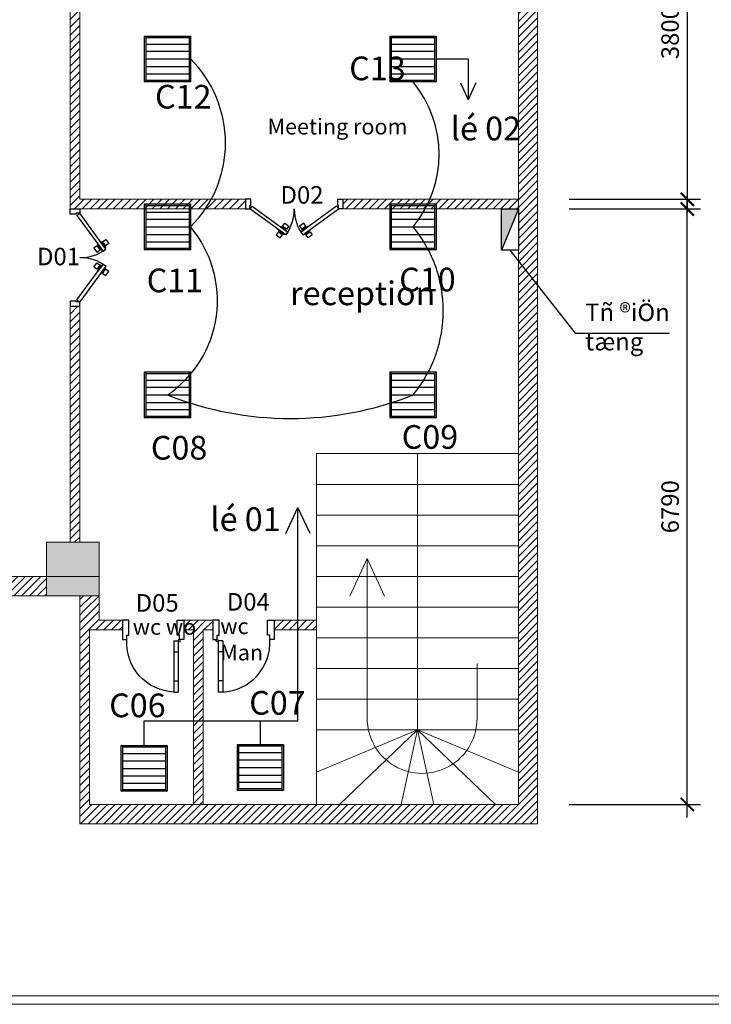
# Model space of a CAD drawing. Extents: x 457989 to 1708995, y 836446 to 1799391.
# Drawn here: x 1696612 to 1704497, y 855657 to 866882 of the extents above; entities that cross this region are included whole.
import ezdxf

# ---------------------------------------------------------------- set-up
doc = ezdxf.new("R2010")
doc.units = 0
doc.header["$MEASUREMENT"] = 0
for name, color, linetype in [('Dim', 5, 'Continuous'), ('DT', 2, 'Continuous'), ('NOITHAT', 251, 'Continuous'), ('Ong gio hoi', 1, 'Continuous'), ('THAY', 9, 'Continuous')]:
    doc.layers.add(name, color=color, linetype=linetype)
for name, color, linetype, lineweight in [('MANH', 8, 'Continuous', 5), ('MAU', 155, 'Continuous', 9), ('Tuong', 4, 'Continuous', 0)]:
    doc.layers.add(name, color=color, linetype=linetype, lineweight=lineweight)
doc.styles.add('ROMANS', font='vcomplex.shx', dxfattribs={"width": 0.8, "bigfont": 'VNS.shx'})
doc.styles.add('SO', font='VNTIME.TTF', dxfattribs={"width": 0.7})
doc.styles.add('style4', font='romans.shx', dxfattribs={"width": 0.75, "bigfont": 'vns.shx'})
doc.dimstyles.new('ISO-26', dxfattribs={"dimtxt": 200, "dimasz": 150, "dimexe": 150, "dimexo": 0, "dimgap": 70, "dimtad": 1, "dimdec": 0, "dimzin": 1, "dimdsep": 46, "dimtxsty": 'style4', "dimblk": 'ARCHTICK', "dimcen": 1.4, "dimdle": 150, "dimclrd": 8, "dimclre": 8, "dimclrt": 3, "dimadec": 0, "dimazin": 0, "dimtfac": 1, "dimtdec": 0, "dimtix": 1, "dimtmove": 1, "dimatfit": 0, "dimldrblk": 'ARCHTICK', "dimfxl": 8.425, "dimarcsym": 0})
pattern_1 = [(45, (58573.28417132748, -30864.1407855599), (-44.19417382415921, 44.19417382415922), [])]
pattern_2 = [(45, (20383.64870662196, -30864.1407855599), (-44.19417382415921, 44.19417382415922), [])]

# ---------------------------------------------------------------- blocks, each defined once
blk = doc.blocks.new('A$C7FAB27F3')
at = {"layer": 'NOITHAT', "color": 135}
for p, q in [((-0.0001212507486343384, 817.7756865955889), (-0.0001212507486343384, 597.7756865918636)), ((74.99987874925137, 817.7756865955889), (-0.0001212507486343384, 817.7756865955889)), ((74.99987874925137, 648.3714332953095), (74.99987874925137, 817.7756865955889)), ((624.9998787492514, 648.3714332953095), (624.9998787492514, 817.7756865955889)), ((624.9998787492514, 817.7756865955889), (699.9998787492514, 817.7756865955889)), ((699.9998787492514, 817.7756865955889), (699.9998787492514, 597.7756865918636)), ((-0.0001212507486343384, 597.7756865918636), (49.99987874925137, 597.7756865918636)), ((49.99987874925137, 597.7756865918636), (49.99987874925137, 648.3714332953095)), ((49.99987874925137, 648.3714332953095), (74.99987874925137, 648.3714332953095)), ((63.24456212669611, 585.1267499178648), (63.24456212669611, 9.417533874511719e-06)), ((113.840308830142, 585.1267499178648), (63.24456212669611, 585.1267499178648)), ((113.840308830142, 585.1267499178648), (113.840308830142, 9.417533874511719e-06)), ((649.9998787492514, 648.3714332953095), (624.9998787492514, 648.3714332953095)), ((649.9998787492514, 597.7756865918636), (649.9998787492514, 648.3714332953095)), ((699.9998787492514, 597.7756865918636), (649.9998787492514, 597.7756865918636)), ((113.840308830142, 458.6373831629753), (63.24456212669611, 458.6373831629753)), ((113.840308830142, 126.4893761724234), (63.24456212669611, 126.4893761724234)), ((113.840308830142, 9.417533874511719e-06), (63.24456212669611, 9.417533874511719e-06))]:
    blk.add_line(p, q, dxfattribs=at)
blk.add_circle((50.59562545269728, 585.1267499178648), 12.64893667545185, dxfattribs=at)
at = {"layer": 'NOITHAT', "color": 1}
blk.add_arc((87.73666996508837, 562.7481287419796), 563.35321581215, 272.655818575093, 3.564773465579381, dxfattribs=at)
blk = doc.blocks.new('A$C462732CF')
at = {"layer": 'NOITHAT', "color": 135}
for p, q in [((458.5535346493125, 406.831511773169), (49.99995248764753, 109.9999593645334)), ((73.51136258244514, 77.63927958905697), (482.0649447366595, 374.4708319976926)), ((482.0649447366595, 374.4708319976926), (458.5535346493125, 406.831511773169)), ((627.9349602386355, 374.4708319976926), (651.4463703259826, 406.831511773169)), ((1036.488542400301, 77.63927958905697), (627.9349602386355, 374.4708319976926)), ((651.4463703259826, 406.831511773169), (1059.999952487648, 109.9999593645334)), ((-4.751235246658325e-05, -4.063546657562256e-05), (-4.751235246658325e-05, 109.9999593645334)), ((-4.751235246658325e-05, 109.9999593645334), (49.99995248764753, 109.9999593645334)), ((73.51136258244514, 77.63927958905697), (49.99995248764753, 109.9999593645334)), ((73.51136258244514, 77.63927958905697), (49.99995248764753, 109.9999593645334)), ((49.99995248764753, 109.9999593645334), (49.99995248764753, 69.99995936453342)), ((49.99995248764753, 69.99995936453342), (59.99995248764753, 69.99995936453342)), ((59.99995248764753, 69.99995936453342), (59.99995248764753, -4.063546657562256e-05)), ((1036.488542400301, 77.63927958905697), (1059.999952487648, 109.9999593645334)), ((1036.488542400301, 77.63927958905697), (1059.999952487648, 109.9999593645334)), ((1059.999952487648, 69.99995936453342), (1049.999952487648, 69.99995936453342)), ((1049.999952487648, 69.99995936453342), (1049.999952487648, -4.063546657562256e-05)), ((1109.999952487648, 109.9999593645334), (1059.999952487648, 109.9999593645334)), ((1059.999952487648, 109.9999593645334), (1059.999952487648, 69.99995936453342)), ((1109.999952487648, -4.063546657562256e-05), (1109.999952487648, 109.9999593645334)), ((59.99995248764753, -4.063546657562256e-05), (-4.751235246658325e-05, -4.063546657562256e-05)), ((1049.999952487648, -4.063546657562256e-05), (1109.999952487648, -4.063546657562256e-05))]:
    blk.add_line(p, q, dxfattribs=at)
at = {"layer": 'NOITHAT', "color": 0, "linetype": 'ByBlock'}
for p, q in [((349.5704908519983, 406.1410121954978), (395.8058120757341, 439.7329393625259)), ((375.697545312345, 370.1802067942917), (349.5704908519983, 406.1410121954978)), ((372.8879021927714, 352.4408182613552), (398.5741917639971, 371.103000022471)), ((376.6203385442495, 347.303560346365), (372.8879021927714, 352.4408182613552)), ((391.1093190610409, 381.3775158524513), (375.697545312345, 370.1802067942917)), ((443.4046914279461, 395.8252329230309), (376.6203385442495, 347.303560346365)), ((391.1093190610409, 381.3775158524513), (406.5210928022861, 392.5748249068856)), ((398.5741917639971, 371.103000022471), (391.1093190610409, 381.3775158524513)), ((395.8058120757341, 439.7329393625259), (421.9328665435314, 403.7721339650452)), ((413.9859655052423, 382.3003090769053), (398.5741917639971, 371.103000022471)), ((466.9161015227437, 363.4645531512797), (400.1317486315966, 314.9428805708885)), ((421.9328665435314, 403.7721339650452), (406.5210928022861, 392.5748249068856)), ((406.5210928022861, 392.5748249068856), (413.9859655052423, 382.3003090769053)), ((413.9859655052423, 382.3003090769053), (439.672255076468, 400.962490838021)), ((444.9622483029962, 339.6651134751737), (429.5504745543003, 328.4678044170141)), ((439.672255076468, 400.962490838021), (443.4046914279461, 395.8252329230309)), ((444.9622483029962, 339.6651134751737), (470.6485378742218, 358.3272952362895)), ((452.4271210059524, 329.3905976451933), (444.9622483029962, 339.6651134751737)), ((467.8388947471976, 340.5879067033529), (452.4271210059524, 329.3905976451933)), ((470.6485378742218, 358.3272952362895), (466.9161015227437, 363.4645531512797)), ((493.9659492149949, 304.6271013021469), (467.8388947471976, 340.5879067033529)), ((665.0376566797495, 339.6651134751737), (680.4494304209948, 328.4678044170141)), ((670.3276498988271, 400.962490838021), (666.595213547349, 395.8252329230309)), ((666.595213547349, 395.8252329230309), (733.3795664310455, 347.303560346365)), ((696.0139394700527, 382.3003090769053), (670.3276498988271, 400.962490838021)), ((714.1940928995609, 439.7329393625259), (688.0670384317636, 403.7721339650452)), ((688.0670384317636, 403.7721339650452), (703.4788121730089, 392.5748249068856)), ((703.4788121730089, 392.5748249068856), (696.0139394700527, 382.3003090769053)), ((696.0139394700527, 382.3003090769053), (711.4257132187486, 371.103000022471)), ((718.8905859217048, 381.3775158524513), (703.4788121730089, 392.5748249068856)), ((711.4257132187486, 371.103000022471), (718.8905859217048, 381.3775158524513)), ((737.1120027899742, 352.4408182613552), (711.4257132187486, 371.103000022471)), ((760.4294141232967, 406.1410121954978), (714.1940928995609, 439.7329393625259)), ((718.8905859217048, 381.3775158524513), (734.30235966295, 370.1802067942917)), ((733.3795664310455, 347.303560346365), (737.1120027899742, 352.4408182613552)), ((734.30235966295, 370.1802067942917), (760.4294141232967, 406.1410121954978)), ((400.1317486315966, 314.9428805708885), (403.8641849830747, 309.8056226596236)), ((403.8641849830747, 309.8056226596236), (429.5504745543003, 328.4678044170141)), ((437.0153472647071, 318.193288590759), (421.6035735160112, 306.9959795325994)), ((421.6035735160112, 306.9959795325994), (447.7306279838085, 271.0351741351187)), ((429.5504745543003, 328.4678044170141), (437.0153472647071, 318.193288590759)), ((437.0153472647071, 318.193288590759), (452.4271210059524, 329.3905976451933)), ((447.7306279838085, 271.0351741351187), (493.9659492149949, 304.6271013021469)), ((672.9845577180386, 318.193288590759), (657.5727839693427, 329.3905976451933))]:
    blk.add_line(p, q, dxfattribs=at)
blk.add_lwpolyline([(643.083803460002, 363.4645531512797), (709.8681563436985, 314.9428805708885), (706.1357199922204, 309.8056226596236), (680.4494304209948, 328.4678044170141), (672.9845577180386, 318.193288590759), (688.3963314592838, 306.9959795325994), (662.2692769914865, 271.0351741351187), (616.0339557677507, 304.6271013021469), (642.1610102280974, 340.5879067033529), (657.5727839693427, 329.3905976451933), (665.0376566797495, 339.6651134751737), (639.3513671085238, 358.3272952362895), (643.083803460002, 363.4645531512797)], dxfattribs=at)
at = {"layer": 'NOITHAT', "color": 1}
for centre, start, end in [((71.66037655621767, 117.0378577746451), 359.1657762587103, 36.83422373620988), ((1038.339528419077, 117.0378577746451), 143.1657762637901, 180.8342237412896)]:
    blk.add_arc(centre, 483.3908125685948, start, end, dxfattribs=at)
blk = doc.blocks.new('_ArchTick')
at = {"color": 0, "linetype": 'ByBlock', "const_width": 0.15}
blk.add_lwpolyline([(-0.5, -0.5), (0.5, 0.5)], dxfattribs=at)
blk = doc.blocks.new('*D110')
at = {"layer": 'DEFPOINTS', "color": 0, "ltscale": 500}
for p in [(1702874.74716745, 868634.8592144401), (1702874.74716745, 864834.8592144401), (1704223.24716745, 864834.8592144401)]:
    blk.add_point(p, dxfattribs=at)
at = {"layer": 'Tuong', "color": 8, "lineweight": -2, "ltscale": 500}
for p, q in [((1704223.24716745, 868784.8592144401), (1704223.24716745, 864684.8592144401)), ((1702874.74716745, 868634.8592144401), (1704373.24716745, 868634.8592144401)), ((1702874.74716745, 864834.8592144401), (1704373.24716745, 864834.8592144401))]:
    blk.add_line(p, q, dxfattribs=at)
at = {"layer": 'Tuong', "color": 8, "lineweight": -2, "ltscale": 500, "xscale": 150, "yscale": 150, "zscale": 150}
for p, rotation in [((1704223.24716745, 868634.8592144401), 90), ((1704223.24716745, 864834.8592144401), 270)]:
    blk.add_blockref('_ArchTick', p, dxfattribs=dict(at, rotation=rotation))
at = {"layer": 'Tuong', "color": 3, "ltscale": 500, "insert": (1704053.247167449, 866734.8592144403), "char_height": 200, "attachment_point": 5, "rotation": 90, "style": 'style4'}
blk.add_mtext('3800', dxfattribs=at)
blk = doc.blocks.new('*D111')
at = {"layer": 'DEFPOINTS', "color": 0, "ltscale": 500}
for p in [(1702874.74716745, 864724.8592144401), (1704223.24716745, 864724.8592144401), (1702874.74716745, 857934.8592144401)]:
    blk.add_point(p, dxfattribs=at)
at = {"layer": 'Tuong', "color": 8, "lineweight": -2, "ltscale": 500}
for p, q in [((1704223.24716745, 857784.8592144401), (1704223.24716745, 864874.8592144401)), ((1702874.74716745, 864724.8592144401), (1704373.24716745, 864724.8592144401)), ((1702874.74716745, 857934.8592144401), (1704373.24716745, 857934.8592144401))]:
    blk.add_line(p, q, dxfattribs=at)
at = {"layer": 'Tuong', "color": 8, "lineweight": -2, "ltscale": 500, "xscale": 150, "yscale": 150, "zscale": 150}
for p, rotation in [((1704223.24716745, 864724.8592144401), 90), ((1704223.24716745, 857934.8592144401), 270)]:
    blk.add_blockref('_ArchTick', p, dxfattribs=dict(at, rotation=rotation))
at = {"layer": 'Tuong', "color": 3, "ltscale": 500, "insert": (1704053.247167449, 861329.8592144403), "char_height": 200, "attachment_point": 5, "rotation": 90, "style": 'style4'}
blk.add_mtext('6790', dxfattribs=at)
blk = doc.blocks.new('cua hut gio')
at = {"layer": 'Ong gio hoi', "ltscale": 500}
for p, q in [((1644661.037003878, 880942.8399999986), (1645273.037003878, 880942.8399999986)), ((1644661.037003878, 880840.8399999986), (1645273.037003878, 880840.8399999986)), ((1644661.037003878, 880732.3300000007), (1645273.037003878, 880732.3300000007)), ((1644661.037003878, 880623.8200000032), (1645273.037003878, 880623.8200000032)), ((1644661.037003878, 880521.8200000032), (1645273.037003878, 880521.8200000032))]:
    blk.add_line(p, q, dxfattribs=at)
at = {"layer": 'THAY', "ltscale": 500}
for p, q in [((1644661.037003878, 881038.3300000007), (1644640.037003878, 881059.3300000007)), ((1645273.037003878, 881038.3300000007), (1645294.037003878, 881059.3300000007)), ((1644640.037003878, 880405.3300000007), (1644661.037003878, 880426.3300000007)), ((1645273.037003878, 880426.3300000007), (1645294.037003878, 880405.3300000007))]:
    blk.add_line(p, q, dxfattribs=at)
for points in [[(1644640.037003878, 881059.3300000007), (1645294.037003878, 881059.3300000007), (1645294.037003878, 880405.3300000007), (1644640.037003878, 880405.3300000007)], [(1644661.037003878, 881038.3300000007), (1645273.037003878, 881038.3300000007), (1645273.037003878, 880426.3300000007), (1644661.037003878, 880426.3300000007)]]:
    blk.add_lwpolyline(points, close=True, dxfattribs=at)

msp = doc.modelspace()

# ---------------------------------------------------------------- hatches: boundary and pattern name
at = {"layer": 'Dim', "ltscale": 500}
msp.add_hatch(color=1, dxfattribs=at).paths.add_polyline_path([(1702103.784171327, 864255.8592144402), (1702297.284171327, 864724.8592144401), (1702103.784171328, 864724.8592144402)])
at = {"layer": 'Tuong', "ltscale": 500}
h = msp.add_hatch(dxfattribs=at)
h.set_pattern_fill('ANSI31', color=256, scale=500, style=0)
h.set_pattern_definition(pattern_1)
h.paths.add_polyline_path([(1702517.284171328, 868854.8592144401), (1685187.284171327, 868854.8592144401), (1685187.284171327, 860314.8592144401), (1696917.284171327, 860314.8592144401), (1696917.284171327, 860534.8592144401), (1685297.284171327, 860534.8592144401), (1685297.284171327, 868634.8592144401), (1702297.284171327, 868634.8592144401), (1702297.284171327, 857934.8592144401), (1699997.284171327, 857934.8592144401), (1697407.284171327, 857934.8592144401), (1697407.284171327, 859924.8592144401), (1697782.284171327, 859924.8592144401), (1697782.284171327, 860034.8592144401), (1697517.284171327, 860034.8592144402), (1697517.284171327, 860144.85921444), (1697297.284171327, 860144.8592144399), (1697297.284171328, 857714.8592144401), (1699997.284171327, 857714.8592144401), (1702517.284171327, 857714.8592144401)])
h = msp.add_hatch(dxfattribs=at)
h.set_pattern_fill('ANSI31', color=256, scale=500, style=0)
h.set_pattern_definition(pattern_2)
h.paths.add_polyline_path([(1697187.284171327, 864724.8592144401), (1697297.284171327, 864724.8592144401), (1699187.28417132, 864724.8592144402), (1699187.28417132, 864834.8592144401), (1697297.284171328, 864834.8592144401), (1697297.284171327, 868244.8592144401), (1697187.284171327, 868244.8592144401)])
h = msp.add_hatch(dxfattribs=at)
h.set_pattern_fill('ANSI31', color=256, scale=500, style=0)
h.set_pattern_definition(pattern_2)
h.paths.add_polyline_path([(1700297.28417132, 864834.8592144401), (1700297.28417132, 864724.85921444), (1702297.284171328, 864724.85921444), (1702297.284171328, 864834.8592144401)])
h = msp.add_hatch(dxfattribs=at)
h.set_pattern_fill('ANSI31', color=256, scale=500, style=0)
h.set_pattern_definition(pattern_2)
h.paths.add_polyline_path([(1697187.284171327, 860924.8592144401), (1697297.284171327, 860924.8592144401), (1697297.284171327, 863614.8592144401), (1697187.284171328, 863614.8592144401)])
msp.add_hatch(color=253, dxfattribs=at).paths.add_polyline_path([(1697517.284171327, 860314.8592144401), (1697517.284171328, 860924.8592144402), (1696917.284171327, 860924.8592144401), (1696917.284171327, 860314.8592144401)])
h = msp.add_hatch(dxfattribs=at)
h.set_pattern_fill('ANSI31', color=256, scale=500, style=0)
h.set_pattern_definition(pattern_1)
h.paths.add_polyline_path([(1697517.284171327, 860314.8592144401), (1697297.284171327, 860314.8592144402), (1697297.284171327, 860145.3592144401), (1697517.284171327, 860145.3592144401)])
h = msp.add_hatch(dxfattribs=at)
h.set_pattern_fill('ANSI31', color=256, scale=500, style=0)
h.set_pattern_definition(pattern_2)
h.paths.add_polyline_path([(1698592.284171327, 857934.8592144401), (1698702.284171327, 857934.8592144401), (1698702.284171328, 859924.8592144401), (1698812.284171328, 859924.8592144399), (1698812.284171328, 860034.8592144401), (1698482.284171327, 860034.8592144402), (1698482.284171327, 859924.85921444), (1698592.284171327, 859924.8592144401)])
h = msp.add_hatch(dxfattribs=at)
h.set_pattern_fill('ANSI31', color=256, scale=500, style=0)
h.set_pattern_definition(pattern_2)
h.paths.add_polyline_path([(1699997.284171328, 859924.8592144401), (1699997.284171327, 860034.8592144401), (1699512.284171328, 860034.8592144401), (1699512.284171328, 859924.8592144401)])

# ---------------------------------------------------------------- linework, layer by layer
at = {"layer": 'Dim', "ltscale": 500}
msp.add_line((1702297.284171327, 864724.8592144401), (1702103.784171327, 864255.8592144401), dxfattribs=at)
msp.add_lwpolyline([(1702103.784171327, 864724.8592144401), (1702297.284171327, 864724.8592144401), (1702297.284171327, 864255.8592144401), (1702103.784171327, 864255.8592144401)], close=True, dxfattribs=at)
at = {"layer": 'DT', "ltscale": 500}
for p, q in [((1701358.884152174, 866434.8592041868), (1701724.5, 866434.8592041868)), ((1701724.5, 866434.8592041868), (1701724.5, 865970)), ((1701637, 866162), (1701724.5, 865970)), ((1701812, 866162), (1701724.5, 865970)), ((1699647, 861024), (1699784.5, 861319.5)), ((1699784.5, 858890), (1699784.5, 861319.5)), ((1699922, 861024), (1699784.5, 861319.5)), ((1698031.017253361, 858608.6592041821), (1698031.017253361, 858890)), ((1698031.017253361, 858890), (1699784.5, 858890)), ((1699356.017253361, 858619.1592041821), (1699356.017253361, 858890))]:
    msp.add_line(p, q, dxfattribs=at)
for centre, radius, start, end in [((1697609.916607606, 865477.3590319564), 1348.08975237717, 314.7435889133142, 45.25643250324418), ((1700091.681514122, 865346.5592093153), 1301.794740806336, 320.5765779675192, 39.42342203247688), ((1697566.394167761, 863680.0710159644), 1300.107913774114, 304.2064442149252, 40.23598759963382), ((1699935.3131483, 863562.3593834081), 1505.650420059902, 320.5104183493246, 39.48956498733926), ((1699697.284152178, 866112.1221484144), 3776.359793244101, 248.2395158631614, 291.760484136838)]:
    msp.add_arc(centre, radius, start, end, dxfattribs=at)
at = {"layer": 'MANH', "ltscale": 500}
for p, q in [((1702297.284171327, 861934.8592144401), (1699997.284171327, 861934.8592144401)), ((1699997.284171327, 861934.8592144401), (1699997.284171327, 857934.8592144401)), ((1701147.284171327, 861934.8592144401), (1701147.284171327, 858784.8592144401)), ((1702297.284171327, 861584.8592144401), (1699997.284171327, 861584.8592144401)), ((1702297.284171327, 861234.8592144401), (1699997.284171327, 861234.8592144401)), ((1702297.284171327, 860884.8592144401), (1699997.284171327, 860884.8592144401)), ((1700377.446322872, 860310.3292144393), (1700573.946322872, 860738.8292144393)), ((1700573.946322872, 860738.8292144393), (1700573.946322872, 858918.2992144384)), ((1700770.446322872, 860310.3292144393), (1700573.946322872, 860738.8292144393)), ((1702297.284171327, 860534.8592144401), (1699997.284171327, 860534.8592144401)), ((1702297.284171327, 860184.8592144401), (1699997.284171327, 860184.8592144401)), ((1702297.284171327, 859834.8592144401), (1699997.284171327, 859834.8592144401)), ((1701825.953511329, 858915.2992144384), (1701825.953511329, 859541.7992144384)), ((1702297.284171327, 859484.8592144401), (1699997.284171327, 859484.8592144401)), ((1702297.284171327, 859134.8592144401), (1699997.284171327, 859134.8592144401)), ((1702297.284171327, 858784.8592144401), (1699997.284171327, 858784.8592144401)), ((1701147.284171327, 858784.8592144401), (1699997.284171327, 858303.8592144401)), ((1701147.284171327, 858784.8592144401), (1700259.784171327, 857934.8592144401)), ((1701147.284171327, 858784.8592144401), (1700961.784171327, 857934.8592144401)), ((1701147.284171327, 858784.8592144401), (1702297.284171327, 858303.8592144401)), ((1701147.284171327, 858784.8592144401), (1702034.784171327, 857934.8592144401)), ((1701147.284171327, 858784.8592144401), (1701332.784171327, 857934.8592144401))]:
    msp.add_line(p, q, dxfattribs=at)
msp.add_arc((1701199.946322872, 858915.2992144384), 626.0071884571295, 179.7254216889412, 4.090797228818684e-05, dxfattribs=at)
at = {"layer": 'MAU'}
msp.add_lwpolyline([(1682844.614456643, 855656.9522566445), (1708683.631153404, 855656.9522566445), (1708683.631153404, 873986.1069577945), (1682844.614456643, 873986.1069577945)], close=True, dxfattribs=at)
at = {"layer": 'NOITHAT'}
for p, q in [((1702200.534171327, 864255.8592144401), (1702943, 863307.5)), ((1702943, 863307.5), (1704021.5, 863307.5))]:
    msp.add_line(p, q, dxfattribs=at)
at = {"layer": 'Tuong', "ltscale": 500}
for p, q in [((1702517.284171327, 868854.8592144401), (1702517.284171327, 857714.8592144401)), ((1702297.284171327, 868634.8592144401), (1702297.284171327, 857934.8592144401)), ((1697187.284171327, 868244.8592144401), (1697187.284171327, 864724.8592144401)), ((1697297.284171327, 868244.8592144401), (1697297.284171327, 864834.8592144401)), ((1697297.284171327, 864834.8592144401), (1699247.28417132, 864834.8592144401)), ((1700237.28417132, 864834.8592144401), (1702297.284171327, 864834.8592144401)), ((1697187.284171327, 864724.8592144401), (1699187.28417132, 864724.8592144402)), ((1700297.28417132, 864724.85921444), (1702297.284171327, 864724.8592144401)), ((1697187.284171328, 863674.8592144401), (1697187.284171328, 860924.8592144401)), ((1697297.284171327, 863614.8592144401), (1697297.284171328, 860924.8592144401)), ((1685297.284171327, 860534.8592144401), (1697517.284171327, 860534.8592144401)), ((1685187.284171327, 860314.8592144401), (1696917.284171327, 860314.8592144401)), ((1697297.284171327, 860314.8592144401), (1697297.284171327, 857714.8592144401)), ((1697517.284171327, 860314.8592144401), (1697517.284171327, 860034.8592144402)), ((1697782.284171327, 860034.8592144401), (1697517.284171327, 860034.8592144402)), ((1698812.284171328, 860034.8592144401), (1698482.284171327, 860034.8592144401)), ((1699997.284171327, 860034.8592144401), (1699512.284171327, 860034.8592144401)), ((1697782.284171327, 859924.8592144401), (1697407.284171327, 859924.8592144401)), ((1697407.284171327, 859924.8592144401), (1697407.284171327, 857934.8592144401)), ((1698592.284171327, 859924.8592144401), (1698482.284171327, 859924.85921444)), ((1698592.284171327, 859924.8592144401), (1698592.284171327, 857934.8592144401)), ((1698702.284171327, 859924.8592144401), (1698702.284171327, 857934.8592144401)), ((1698812.284171328, 859924.85921444), (1698702.284171327, 859924.8592144401)), ((1699997.284171327, 859924.8592144401), (1699512.284171328, 859924.85921444)), ((1699997.284171327, 857934.8592144401), (1697407.284171327, 857934.8592144401)), ((1702297.284171327, 857934.8592144401), (1699997.284171327, 857934.8592144401)), ((1699997.284171327, 857714.8592144401), (1697297.284171327, 857714.8592144401)), ((1702517.284171327, 857714.8592144401), (1699997.284171327, 857714.8592144401))]:
    msp.add_line(p, q, dxfattribs=at)
at = {"layer": 'Tuong'}
msp.add_lwpolyline([(1682940.078804045, 855752.4166040462), (1708588.166806002, 855752.4166040462), (1708588.166806002, 873890.6426103926), (1682940.078804045, 873890.6426103926)], close=True, dxfattribs=at)
at = {"layer": 'Tuong', "ltscale": 500}
msp.add_lwpolyline([(1697517.284171327, 860924.8592144401), (1696917.284171327, 860924.8592144401), (1696917.284171327, 860314.8592144401), (1697517.284171327, 860314.8592144401)], close=True, dxfattribs=at)

# ---------------------------------------------------------------- block references
at = {"layer": 'NOITHAT'}
for p, rotation in [((1700297.284123807, 864834.8591743471), 180), ((1697187.284211963, 864724.8591669278), 270)]:
    msp.add_blockref('A$C462732CF', p, dxfattribs=dict(at, rotation=rotation))
at = {"layer": 'NOITHAT', "xscale": -1}
msp.add_blockref('A$C7FAB27F3', (1698482.284050077, 859217.0835278445), dxfattribs=at)
at = {"layer": 'NOITHAT'}
msp.add_blockref('A$C7FAB27F3', (1698812.284292578, 859217.0835278445), dxfattribs=at)
at = {"layer": 'Tuong', "xscale": 0.7999999999883585, "yscale": 0.7999999999883585, "zscale": 0.8}
for p in [(382323.6545682254, 161848.9952144393), (385123.6545682254, 161848.9952144393), (382323.6545682252, 159933.9952246926), (385123.6545682252, 159933.9952246926), (382323.6545682252, 158018.9952246926), (385123.6545682252, 158018.9952246926), (382057.3876694085, 153761.1952144385), (383382.3876694085, 153771.6952144385)]:
    msp.add_blockref('cua hut gio', p, dxfattribs=at)

# ---------------------------------------------------------------- texts
at = {"layer": 'NOITHAT', "char_height": 200, "attachment_point": 1, "style": 'ROMANS'}
for s, insert, width in [('D02', (1699585.284171327, 864984.8592144401), 778.5), ('D01', (1696808.784171328, 864282.3592144401), 778.5), ('{\\f.VnArial Narrow|b0|i0|c0|p34;Tñ ®iÖn tæng}', (1703059, 863646), 1584.5), ('D05', (1697933.784171327, 860333.3592144401), 778.5), ('D04', (1698972.784171327, 860345.3592144401), 778.5)]:
    msp.add_mtext(s, dxfattribs=dict(at, insert=insert, width=width))
at = {"layer": 'Tuong', "ltscale": 500, "attachment_point": 1, "style": 'SO'}
for s, insert, char_height, width in [('{\\f.VnArial|b0|i0|c0|p34;C13}', (1700368.5, 866462.139154161), 270, 1136.25), ('{\\f.VnArial|b0|i0|c0|p34;C12}', (1698155, 866139.139154161), 270, 1136.25), ('{\\f.VnArial|b0|i0|c0|p34;lé 02}', (1701527.5, 865777.3840381992), 270, 1136.25), ('{\\f.VnArial|b0|i0|c0|p34;Meeting room}', (1699437.784171327, 865753.8319293105), 180, 1679), ('{\\f.VnArial|b0|i0|c0|p34;C11}', (1698059.5, 864045.139154161), 270, 1136.25), ('{\\f.VnArial|b0|i0|c0|p34;C10}', (1700938.5, 864054.639154161), 270, 1136.25), ('{\\f.VnArial|b0|i0|c0|p34;reception}', (1699694.784171327, 863897.8592144401), 270, 1136.25), ('{\\f.VnArial|b0|i0|c0|p34;C09}', (1700967, 862260.139154161), 270, 1136.25), ('{\\f.VnArial|b0|i0|c0|p34;C08}', (1698107, 862137.139154161), 270, 1136.25), ('{\\f.VnArial|b0|i0|c0|p34;lé 01}', (1698787, 861322.9727148704), 270, 1136.25), ('{\\f.VnArial|b0|i0|c0|p34;wc wo}', (1697900.784171327, 860049.8319293105), 180, 1106), ('{\\f.VnArial|b0|i0|c0|p34;wc Man}', (1698898.784171327, 860057.8319293105), 180, 757.5), ('{\\f.VnArial|b0|i0|c0|p34;C06}', (1697632, 859200.139154161), 270, 1136.25), ('{\\f.VnArial|b0|i0|c0|p34;C07}', (1699228.5, 859228.639154161), 270, 1136.25)]:
    msp.add_mtext(s, dxfattribs=dict(at, insert=insert, char_height=char_height, width=width))

# ---------------------------------------------------------------- dimensions: what is measured, and where the dimension line sits
at = {"layer": 'Tuong', "ltscale": 500}
for base, p1, p2, picture, middle in [((1704223.24716745, 864834.8592144401), (1702874.74716745, 868634.8592144401), (1702874.74716745, 864834.8592144401), '*D110', (1704053.247167449, 866734.8592144403)), ((1704223.24716745, 864724.8592144401), (1702874.74716745, 857934.8592144401), (1702874.74716745, 864724.8592144401), '*D111', (1704053.247167449, 861329.8592144403))]:
    dim = msp.add_linear_dim(base=base, p1=p1, p2=p2, angle=90, dimstyle='ISO-26', dxfattribs=at)
    dim.commit()
    dim.dimension.update_dxf_attribs({"geometry": picture, "text_midpoint": middle})

doc.saveas('drawing.dxf')
